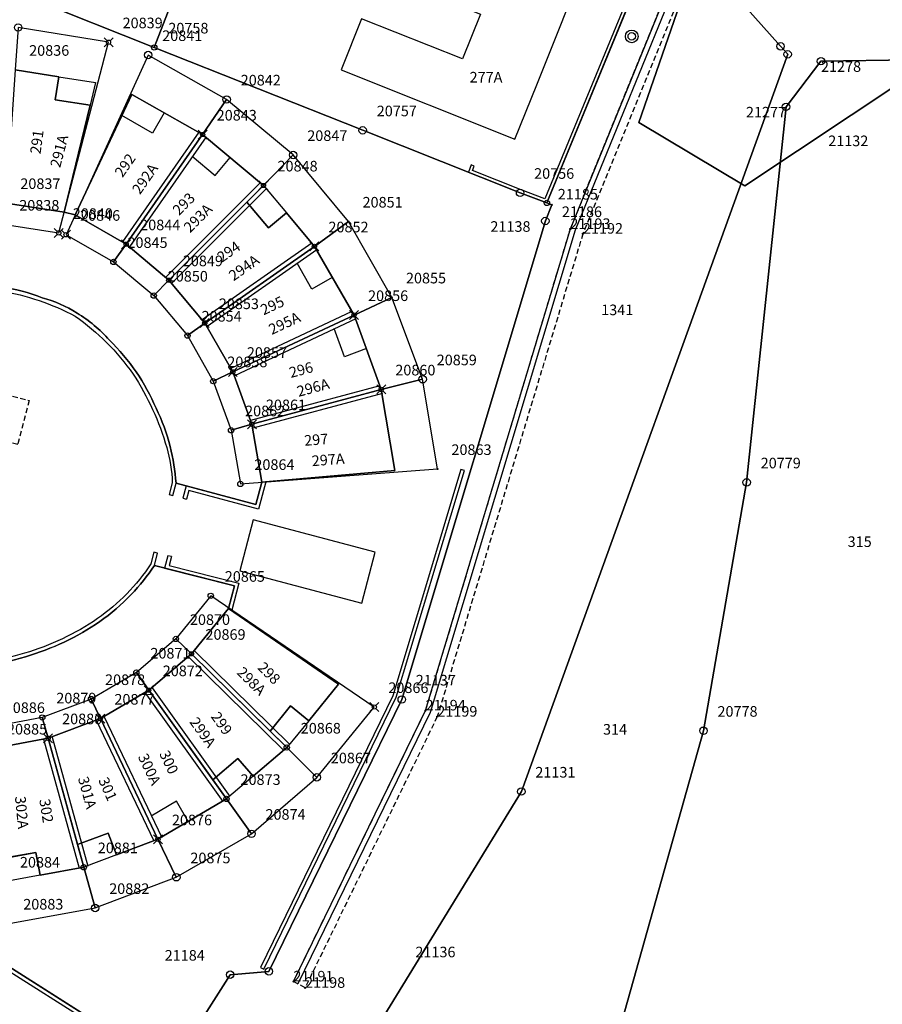
# Model space of a CAD drawing. Extents: x 2718287 to 2719629, y 1079826 to 1083092.
# Drawn here: x 2718994 to 2719076, y 1080957 to 1081050 of the extents above; entities that cross this region are included whole.
import ezdxf
from ezdxf.enums import TextEntityAlignment as Align

# ---------------------------------------------------------------- set-up
doc = ezdxf.new("R2010")
doc.units = 0
doc.header["$MEASUREMENT"] = 0
doc.linetypes.add('DASHED', pattern=[0.75, 0.5, -0.25])
doc.layers.get('0').update_dxf_attribs({"linetype": 'CONTINUOUS'})
for name, color, linetype in [('01131', 7, 'CONTINUOUS'), ('01211', 7, 'CONTINUOUS'), ('01219', 7, 'CONTINUOUS'), ('01224', 7, 'CONTINUOUS'), ('01225', 7, 'CONTINUOUS'), ('01231', 7, 'CONTINUOUS'), ('01234', 7, 'CONTINUOUS'), ('01251', 7, 'CONTINUOUS'), ('01311', 7, 'CONTINUOUS'), ('01313', 7, 'CONTINUOUS'), ('01321', 7, 'CONTINUOUS'), ('01611', 7, 'CONTINUOUS'), ('01619', 7, 'CONTINUOUS'), ('01631', 7, 'CONTINUOUS'), ('01639', 7, 'CONTINUOUS'), ('01651', 7, 'CONTINUOUS'), ('01653', 7, 'CONTINUOUS'), ('01656', 7, 'CONTINUOUS'), ('01657', 7, 'CONTINUOUS'), ('01659', 7, 'CONTINUOUS')]:
    doc.layers.add(name, color=color, linetype=linetype)
doc.styles.get("Standard").update_dxf_attribs({"font": 'txt', "height": 0.2})

# ---------------------------------------------------------------- blocks, each defined once
blk = doc.blocks.new('LFP3ST')
at = {"color": 7, "linetype": 'Continuous'}
for radius in [1.2, 0.7]:
    blk.add_circle((0, 0), radius, dxfattribs=at)
blk = doc.blocks.new('GPBOL')
at = {"color": 7, "linetype": 'Continuous'}
blk.add_circle((0, 0), 0.5, dxfattribs=at)
blk = doc.blocks.new('GPM')
at = {"color": 7, "linetype": 'Continuous'}
blk.add_circle((0, 0), 0.7, dxfattribs=at)
blk = doc.blocks.new('GPUV')
at = {"color": 7, "linetype": 'Continuous'}
blk.add_circle((0, 0), 0.1, dxfattribs=at)
blk = doc.blocks.new('GPKRZ')
at = {"color": 7, "linetype": 'Continuous'}
for p, q in [((-0.284, 0.282), (-0.849, 0.849)), ((0.283, 0.283), (0.849, 0.849)), ((-0.849, -0.849), (-0.283, -0.283)), ((0.849, -0.849), (0.283, -0.283))]:
    blk.add_line(p, q, dxfattribs=at)
blk.add_circle((0, 0), 0.4, dxfattribs=at)

msp = doc.modelspace()

# ---------------------------------------------------------------- linework, layer by layer
at = {"layer": '01211', "color": 5, "linetype": 'Continuous'}
for points in [[(2719044.425, 1081047.232), (2719046.487, 1081052.385), (2719030.074, 1081058.919), (2719028.151, 1081054.088), (2719037.674, 1081050.296), (2719035.959, 1081046.057), (2719026.436, 1081049.848), (2719024.513, 1081045.017), (2719040.925, 1081038.483), (2719042.976, 1081043.611), (2719044.425, 1081047.232)], [(2718998.379, 1081031.591), (2719000.822, 1081041.683), (2718997.519, 1081042.206), (2718997.865, 1081044.379), (2718993.743, 1081045.036), (2718993.743, 1081045.036), (2718992.912, 1081032.45), (2718992.912, 1081032.45), (2718998.379, 1081031.591)], [(2719011.444, 1081038.919), (2719004.769, 1081042.714), (2718999.425, 1081031.321), (2718999.425, 1081031.321), (2719004.225, 1081028.558), (2719004.225, 1081028.558), (2719011.444, 1081038.919)], [(2719015.618, 1081032.538), (2719017.187, 1081034.109), (2719011.444, 1081038.919), (2719011.444, 1081038.919), (2719004.225, 1081028.558), (2719004.225, 1081028.558), (2719008.248, 1081025.16), (2719008.248, 1081025.16), (2719015.618, 1081032.538)], [(2719021.993, 1081028.358), (2719019.353, 1081031.517), (2719017.657, 1081030.1), (2719015.618, 1081032.538), (2719015.618, 1081032.538), (2719008.248, 1081025.16), (2719008.248, 1081025.16), (2719011.645, 1081021.108), (2719011.645, 1081021.108), (2719021.993, 1081028.358)], [(2719025.734, 1081021.871), (2719021.993, 1081028.358), (2719021.993, 1081028.358), (2719011.645, 1081021.108), (2719011.645, 1081021.108), (2719014.294, 1081016.505), (2719014.294, 1081016.505), (2719025.734, 1081021.871)], [(2719028.305, 1081014.846), (2719025.734, 1081021.871), (2719025.734, 1081021.871), (2719014.294, 1081016.505), (2719014.294, 1081016.505), (2719016.092, 1081011.56), (2719016.092, 1081011.56), (2719028.305, 1081014.846)], [(2719017.035, 1081006.094), (2719029.595, 1081007.2), (2719028.305, 1081014.846), (2719028.305, 1081014.846), (2719016.092, 1081011.56), (2719016.092, 1081011.56), (2719017.035, 1081006.094)], [(2719017.803, 1080982.573), (2719019.751, 1080984.952), (2719021.453, 1080983.559), (2719024.265, 1080986.995), (2719013.893, 1080994.165), (2719013.893, 1080994.165), (2719010.385, 1080989.875), (2719010.385, 1080989.875), (2719017.803, 1080982.573)], [(2719017.803, 1080982.573), (2719010.385, 1080989.875), (2719010.385, 1080989.875), (2719006.351, 1080986.44), (2719006.351, 1080986.44), (2719012.408, 1080977.968), (2719012.408, 1080977.968), (2719014.778, 1080979.988), (2719016.207, 1080978.315), (2719019.378, 1080981.023), (2719017.803, 1080982.573)], [(2719012.408, 1080977.968), (2719006.351, 1080986.44), (2719006.351, 1080986.44), (2719001.79, 1080983.753), (2719001.79, 1080983.753), (2719007.221, 1080972.359), (2719007.221, 1080972.359), (2719013.693, 1080976.17), (2719012.408, 1080977.968)], [(2719007.221, 1080972.359), (2719001.79, 1080983.753), (2719001.79, 1080983.753), (2718996.855, 1080981.901), (2718996.855, 1080981.901), (2718999.633, 1080971.853), (2718999.633, 1080971.853), (2719002.534, 1080972.943), (2719003.31, 1080970.884), (2719007.221, 1080972.359)], [(2718999.633, 1080971.853), (2718996.855, 1080981.901), (2718996.855, 1080981.901), (2718991.654, 1080980.933), (2718991.654, 1080980.933), (2718992.66, 1080970.553), (2718992.66, 1080970.553), (2718995.712, 1080971.125), (2718996.111, 1080968.961), (2719000.222, 1080969.72), (2718999.633, 1080971.853)]]:
    msp.add_lwpolyline(points, close=True, dxfattribs=at)
at = {"layer": '01224', "color": 5, "linetype": 'Continuous'}
msp.add_lwpolyline([(2719026.465, 1080994.65), (2719027.741, 1080999.464), (2719016.226, 1081002.517), (2719014.95, 1080997.703), (2719026.465, 1080994.65)], close=True, dxfattribs=at)
at = {"layer": '01225', "color": 5, "linetype": 'Continuous'}
for points in [[(2718992.441, 1081024.5, -0.070866), (2718996.293, 1081023.509, -0.068086), (2718999.593, 1081022.063, -0.074928), (2719002.643, 1081019.507, -0.049168), (2719005.169, 1081016.495, -0.048801), (2719007.047, 1081013.083, -0.051632), (2719008.386, 1081009.449, -0.046698), (2719008.931, 1081005.994), (2719008.931, 1081005.994), (2719016.473, 1081003.98), (2719017.035, 1081006.094), (2719017.035, 1081006.094), (2719016.092, 1081011.56), (2719016.092, 1081011.56), (2719014.294, 1081016.505), (2719014.294, 1081016.505), (2719011.645, 1081021.108), (2719011.645, 1081021.108), (2719008.248, 1081025.16), (2719008.248, 1081025.16), (2719004.225, 1081028.558), (2719004.225, 1081028.558), (2718999.425, 1081031.321), (2718999.425, 1081031.321), (2718998.379, 1081031.591), (2718998.379, 1081031.591), (2718992.912, 1081032.45)], [(2718991.654, 1080980.933), (2718996.855, 1080981.901), (2718996.855, 1080981.901), (2719001.79, 1080983.753), (2719001.79, 1080983.753), (2719006.351, 1080986.44), (2719006.351, 1080986.44), (2719010.385, 1080989.875), (2719010.385, 1080989.875), (2719013.893, 1080994.165), (2719013.893, 1080994.165), (2719014.447, 1080996.31), (2719006.889, 1080998.224), (2719006.889, 1080998.224, -0.044216), (2719004.698, 1080995.477, -0.049777), (2719001.725, 1080992.923, -0.040468), (2718998.375, 1080990.983, -0.04087), (2718994.732, 1080989.604, -0.068145), (2718990.923, 1080988.89, -0.065296)]]:
    msp.add_lwpolyline(points, format="xyb", dxfattribs=at)
at = {"layer": '01231', "color": 5, "linetype": 'Continuous'}
for points in [[(2719084.574, 1080950.826), (2719084.627, 1080982.91), (2719084.674, 1081011.259), (2719084.964, 1081022.906), (2719085.675, 1081034.581), (2719086.646, 1081044.112), (2719086.646, 1081044.112), (2719077.614, 1081044.07), (2719062.614, 1081034.07), (2719052.613, 1081040.07), (2719058.147, 1081056.077)], [(2719051.431, 1081050.653), (2719043.942, 1081032.457), (2719044.409, 1081032.281), (2719043.791, 1081030.757), (2719030.235, 1080985.559), (2719017.698, 1080959.887), (2719014.038, 1080959.572), (2719008.386, 1080950.658)]]:
    msp.add_lwpolyline(points, dxfattribs=at)
at = {"layer": '01234', "color": 5, "linetype": 'Continuous'}
for points in [[(2719044.425, 1081047.232), (2719046.487, 1081052.385), (2719030.074, 1081058.919), (2719028.151, 1081054.088), (2719037.674, 1081050.296), (2719035.959, 1081046.057), (2719026.436, 1081049.848), (2719024.513, 1081045.017), (2719040.925, 1081038.483), (2719042.976, 1081043.611), (2719044.425, 1081047.232)], [(2719026.465, 1080994.65), (2719027.741, 1080999.464), (2719016.226, 1081002.517), (2719014.95, 1080997.703), (2719026.465, 1080994.65)]]:
    msp.add_lwpolyline(points, close=True, dxfattribs=at)
msp.add_lwpolyline([(2719008.386, 1080950.658), (2719014.038, 1080959.572), (2719017.698, 1080959.887), (2719030.235, 1080985.559), (2719043.791, 1081030.757), (2719044.409, 1081032.281), (2719043.942, 1081032.457), (2719051.431, 1081050.653)], dxfattribs=at)
for points in [[(2718993.743, 1081045.036), (2718997.865, 1081044.379), (2718997.519, 1081042.206), (2719000.822, 1081041.683), (2718998.379, 1081031.591), (2718998.379, 1081031.591), (2718999.425, 1081031.321), (2718999.425, 1081031.321), (2719004.769, 1081042.714), (2719011.444, 1081038.919), (2719011.444, 1081038.919), (2719017.187, 1081034.109), (2719015.618, 1081032.538), (2719015.618, 1081032.538), (2719017.657, 1081030.1), (2719019.353, 1081031.517), (2719021.993, 1081028.358), (2719021.993, 1081028.358), (2719025.734, 1081021.871), (2719025.734, 1081021.871), (2719028.305, 1081014.846), (2719028.305, 1081014.846), (2719029.595, 1081007.2), (2719017.035, 1081006.094), (2719017.035, 1081006.094), (2719016.473, 1081003.98), (2719008.931, 1081005.994), (2719008.931, 1081005.994, 0.046617), (2719008.386, 1081009.449, 0.051436), (2719007.047, 1081013.083, 0.048737), (2719005.169, 1081016.495, 0.048977), (2719002.643, 1081019.507, 0.074991), (2718999.593, 1081022.063, 0.067934), (2718996.293, 1081023.509, 0.070866), (2718992.441, 1081024.5, 0.069707)], [(2718990.923, 1080988.89, 0.068211), (2718994.732, 1080989.604, 0.040676), (2718998.375, 1080990.983, 0.040337), (2719001.725, 1080992.923, 0.049841), (2719004.698, 1080995.477, 0.043898), (2719006.889, 1080998.224), (2719006.889, 1080998.224), (2719014.447, 1080996.31), (2719013.893, 1080994.165), (2719013.893, 1080994.165), (2719024.265, 1080986.995), (2719021.453, 1080983.559), (2719019.751, 1080984.952), (2719017.803, 1080982.573), (2719017.803, 1080982.573), (2719019.378, 1080981.023), (2719016.207, 1080978.315), (2719014.778, 1080979.988), (2719012.408, 1080977.968), (2719012.408, 1080977.968), (2719013.693, 1080976.17), (2719007.221, 1080972.359), (2719007.221, 1080972.359), (2719003.31, 1080970.884), (2719002.534, 1080972.943), (2718999.633, 1080971.853), (2718999.633, 1080971.853), (2719000.222, 1080969.72), (2718996.111, 1080968.961), (2718995.712, 1080971.125), (2718992.66, 1080970.553)]]:
    msp.add_lwpolyline(points, format="xyb", dxfattribs=at)
at = {"layer": '01251', "color": 5, "linetype": 'Continuous'}
msp.add_lwpolyline([(2719058.147, 1081056.077), (2719052.613, 1081040.07), (2719062.614, 1081034.07), (2719077.614, 1081044.07), (2719086.646, 1081044.112), (2719086.646, 1081044.112), (2719086.849, 1081046.107), (2719088.296, 1081055.72)], dxfattribs=at)
at = {"layer": '01311', "color": 82, "linetype": 'Continuous'}
for points in [[(2719007.819, 1081040.98), (2719006.727, 1081039.059), (2719003.824, 1081040.702)], [(2719010.445, 1081036.873), (2719012.615, 1081035.056), (2719014.034, 1081036.75)], [(2719023.681, 1081025.432), (2719021.766, 1081024.328), (2719020.352, 1081026.781)], [(2719026.895, 1081018.699), (2719024.819, 1081017.939), (2719023.846, 1081020.599)], [(2719010.091, 1080974.049), (2719008.975, 1080975.945), (2719006.574, 1080974.531)], [(2719003.31, 1080970.884), (2719002.534, 1080972.943), (2718999.962, 1080971.973)], [(2718996.111, 1080968.961), (2718995.712, 1080971.125), (2718993.004, 1080970.625)]]:
    msp.add_lwpolyline(points, dxfattribs=at)
at = {"layer": '01313', "color": 86, "linetype": 'Continuous'}
msp.add_lwpolyline([(2719032.917, 1080984.321), (2719020.428, 1080958.703), (2719020.012, 1080958.929), (2719032.491, 1080984.525), (2719046.153, 1081030), (2719056.973, 1081056.608), (2719065.121, 1081074.875), (2719072.031, 1081088.981), (2719073.542, 1081092.066), (2719074.966, 1081094.89), (2719075.415, 1081094.67), (2719065.556, 1081074.578), (2719057.132, 1081055.747), (2719046.591, 1081029.892), (2719032.917, 1080984.321)], close=True, dxfattribs=at)
at = {"layer": '01313', "color": 82, "linetype": 'Continuous'}
for points in [[(2719052.557, 1081053.39), (2719056.514, 1081063.006), (2719051.499, 1081064.992), (2719051.389, 1081064.713), (2719056.12, 1081062.839), (2719043.75, 1081032.832), (2719041.514, 1081033.693), (2719036.915, 1081035.523), (2719037.083, 1081035.939), (2719036.804, 1081036.05), (2719036.527, 1081035.353), (2719041.406, 1081033.413), (2719043.942, 1081032.457), (2719051.431, 1081050.653), (2719052.557, 1081053.39)], [(2719003.897, 1081028.787), (2719011.116, 1081039.148)], [(2719011.772, 1081038.69), (2719004.553, 1081028.329)], [(2719007.965, 1081025.443), (2719016.904, 1081034.392)], [(2719017.47, 1081033.826), (2719008.531, 1081024.877)], [(2719011.415, 1081021.436), (2719021.763, 1081028.686)], [(2719022.223, 1081028.03), (2719011.875, 1081020.78)], [(2719014.124, 1081016.867), (2719025.564, 1081022.233)], [(2719025.904, 1081021.509), (2719014.464, 1081016.143)], [(2719015.988, 1081011.946), (2719028.201, 1081015.232)], [(2719028.409, 1081014.46), (2719016.196, 1081011.174)], [(2719035.821, 1081007.294), (2719029.385, 1080985.921), (2719016.91, 1080960.239), (2719017.225, 1080960.086), (2719029.712, 1080985.793), (2719036.156, 1081007.193), (2719035.821, 1081007.294)], [(2719008.579, 1081006.034), (2719008.283, 1081004.925)], [(2719008.283, 1081004.925), (2719008.621, 1081004.835), (2719008.931, 1081005.994)], [(2719017.038, 1081006.077), (2719016.473, 1081003.98), (2719009.897, 1081005.736), (2719009.588, 1081004.577), (2719009.926, 1081004.486)], [(2719017.4, 1081006.104), (2719016.721, 1081003.551), (2719010.145, 1081005.308), (2719009.926, 1081004.486)], [(2719017.03, 1081006.076), (2719017.4, 1081006.104)], [(2719006.844, 1080999.473), (2719006.564, 1080998.368)], [(2719006.889, 1080998.224), (2719007.184, 1080999.387), (2719006.844, 1080999.473)], [(2719008.492, 1080999.056), (2719008.153, 1080999.142), (2719007.858, 1080997.979), (2719014.447, 1080996.31), (2719013.893, 1080994.165), (2719014.202, 1080994.001)], [(2719008.492, 1080999.056), (2719008.284, 1080998.232), (2719014.875, 1080996.563), (2719014.202, 1080994.001)], [(2719010.666, 1080990.16), (2719019.659, 1080981.308)], [(2719019.097, 1080980.738), (2719010.104, 1080989.59)], [(2719013.368, 1080975.937), (2719006.026, 1080986.207)], [(2719006.676, 1080986.673), (2719014.018, 1080976.403)], [(2719006.86, 1080972.187), (2719001.429, 1080983.581)], [(2719002.151, 1080983.925), (2719007.582, 1080972.531)], [(2718999.836, 1080969.613), (2718996.469, 1080981.794)], [(2718997.241, 1080982.008), (2719000.608, 1080969.827)], [(2718988.778, 1080962.678), (2719001.506, 1080954.606), (2719001.694, 1080954.903), (2718988.965, 1080962.974), (2718988.778, 1080962.678)]]:
    msp.add_lwpolyline(points, dxfattribs=at)
for points in [[(2718996.293, 1081023.509, 0.070866), (2718992.441, 1081024.5)], [(2718992.402, 1081024.152, -0.080456), (2718999.41, 1081021.764)], [(2718999.593, 1081022.063, 0.067934), (2718996.293, 1081023.509)], [(2718999.41, 1081021.764, -0.088238), (2719004.879, 1081016.299)], [(2719002.643, 1081019.507, 0.074991), (2718999.593, 1081022.063)], [(2719005.169, 1081016.495, 0.048977), (2719002.643, 1081019.507)], [(2719004.879, 1081016.299, -0.075291), (2719008.05, 1081009.352)], [(2719007.047, 1081013.083, 0.048737), (2719005.169, 1081016.495)], [(2719008.386, 1081009.449, 0.051436), (2719007.047, 1081013.083)], [(2719008.05, 1081009.352, -0.06116), (2719008.579, 1081006.034)], [(2719008.931, 1081005.994, 0.046617), (2719008.386, 1081009.449)], [(2719006.564, 1080998.368, -0.09325), (2719001.525, 1080993.21)], [(2719004.698, 1080995.477, 0.043898), (2719006.889, 1080998.224)], [(2719001.725, 1080992.923, 0.049841), (2719004.698, 1080995.477)], [(2719001.525, 1080993.21, -0.082132), (2718994.628, 1080989.938)], [(2718998.375, 1080990.983, 0.040337), (2719001.725, 1080992.923)], [(2718994.732, 1080989.604, 0.040676), (2718998.375, 1080990.983)], [(2718994.628, 1080989.938, -0.134513), (2718987.292, 1080989.537)], [(2718990.923, 1080988.89, 0.068211), (2718994.732, 1080989.604)]]:
    msp.add_lwpolyline(points, format="xyb", dxfattribs=at)
at = {"layer": '01321', "color": 86, "linetype": 'Continuous'}
for points in [[(2719001.341, 1081043.825), (2719000.822, 1081041.683), (2718997.519, 1081042.206), (2718997.865, 1081044.379), (2719001.341, 1081043.825)], [(2719019.353, 1081031.517), (2719017.657, 1081030.1), (2719015.618, 1081032.538), (2719017.187, 1081034.109), (2719019.353, 1081031.517)], [(2719019.378, 1080981.023), (2719017.803, 1080982.573), (2719019.751, 1080984.952), (2719021.453, 1080983.559), (2719019.378, 1080981.023)], [(2719013.693, 1080976.17), (2719012.408, 1080977.968), (2719014.778, 1080979.988), (2719016.207, 1080978.315), (2719013.693, 1080976.17)], [(2719003.31, 1080970.884), (2719000.222, 1080969.72), (2718999.633, 1080971.853), (2719002.534, 1080972.943), (2719003.31, 1080970.884)], [(2718996.111, 1080968.961), (2718992.872, 1080968.363), (2718992.66, 1080970.553), (2718995.712, 1080971.125), (2718996.111, 1080968.961)]]:
    msp.add_lwpolyline(points, close=True, dxfattribs=at)
at = {"layer": '01321', "color": 86, "linetype": 'DASHED'}
msp.add_lwpolyline([(2718986.024, 1080998.298), (2718976.717, 1081000.742), (2718981.173, 1081017.458), (2718995.086, 1081013.805), (2718993.994, 1081009.646), (2718990.951, 1081010.445), (2718989.406, 1081010.861), (2718986.024, 1080998.298)], close=True, dxfattribs=at)
at = {"layer": '01611', "color": 7, "linetype": 'Continuous'}
for points in [[(2719015.787, 1081070.086), (2718997.935, 1081077.855), (2718997.935, 1081077.855), (2718993.045, 1081079.983), (2718981.599, 1081084.863), (2718981.599, 1081084.863), (2718972.208, 1081060.974), (2718972.208, 1081060.974), (2719006.878, 1081047.142), (2719006.878, 1081047.142), (2719015.787, 1081070.086)], [(2719056.514, 1081063.006), (2719046.324, 1081067.042), (2719046.324, 1081067.042), (2719042.209, 1081059.001), (2719030.943, 1081063.51), (2719015.787, 1081070.086), (2719015.787, 1081070.086), (2719006.878, 1081047.142), (2719006.878, 1081047.142), (2719026.551, 1081039.319), (2719041.406, 1081033.413), (2719043.942, 1081032.457), (2719043.942, 1081032.457), (2719052.557, 1081053.39), (2719056.514, 1081063.006)], [(2718992.808, 1081030.409), (2718997.861, 1081029.627), (2719002.563, 1081047.634), (2718994.027, 1081049.026), (2718994.027, 1081049.026), (2718993.743, 1081045.036), (2718992.912, 1081032.45), (2718992.808, 1081030.409)], [(2719013.712, 1081042.229), (2719006.302, 1081046.43), (2718998.552, 1081029.453), (2719003.024, 1081026.888), (2719003.024, 1081026.888), (2719004.225, 1081028.558), (2719011.444, 1081038.919), (2719013.712, 1081042.229)], [(2719013.712, 1081042.229), (2719011.444, 1081038.919), (2719004.225, 1081028.558), (2719003.024, 1081026.888), (2719003.024, 1081026.888), (2719006.826, 1081023.708), (2719006.826, 1081023.708), (2719008.248, 1081025.16), (2719017.187, 1081034.109), (2719019.994, 1081036.988), (2719019.994, 1081036.988), (2719013.712, 1081042.229)], [(2719025.212, 1081030.701), (2719019.994, 1081036.988), (2719019.994, 1081036.988), (2719017.187, 1081034.109), (2719008.248, 1081025.16), (2719006.826, 1081023.708), (2719006.826, 1081023.708), (2719010.015, 1081019.933), (2719010.015, 1081019.933), (2719011.645, 1081021.108), (2719021.993, 1081028.358), (2719025.212, 1081030.701)], [(2719029.309, 1081023.536), (2719025.212, 1081030.701), (2719025.212, 1081030.701), (2719021.993, 1081028.358), (2719011.645, 1081021.108), (2719010.015, 1081019.933), (2719010.015, 1081019.933), (2719012.447, 1081015.622), (2719012.447, 1081015.622), (2719014.294, 1081016.505), (2719025.734, 1081021.871), (2719029.309, 1081023.536)], [(2719032.211, 1081015.804), (2719029.309, 1081023.536), (2719029.309, 1081023.536), (2719025.734, 1081021.871), (2719014.294, 1081016.505), (2719012.447, 1081015.622), (2719012.447, 1081015.622), (2719014.125, 1081010.988), (2719014.125, 1081010.988), (2719016.092, 1081011.56), (2719028.305, 1081014.846), (2719032.211, 1081015.804)], [(2719014.125, 1081010.988), (2719015.003, 1081005.923), (2719033.602, 1081007.331), (2719032.211, 1081015.804), (2719032.211, 1081015.804), (2719028.305, 1081014.846), (2719016.092, 1081011.56), (2719014.125, 1081010.988)], [(2719022.219, 1080978.21), (2719027.648, 1080984.85), (2719012.209, 1080995.357), (2719008.919, 1080991.279), (2719008.919, 1080991.279), (2719010.385, 1080989.875), (2719019.378, 1080981.023), (2719022.219, 1080978.21)], [(2719022.219, 1080978.21), (2719019.378, 1080981.023), (2719010.385, 1080989.875), (2719008.919, 1080991.279), (2719008.919, 1080991.279), (2719005.187, 1080988.105), (2719005.187, 1080988.105), (2719006.351, 1080986.44), (2719013.693, 1080976.17), (2719016.049, 1080972.882), (2719016.049, 1080972.882), (2719022.219, 1080978.21)], [(2719016.049, 1080972.882), (2719013.693, 1080976.17), (2719006.351, 1080986.44), (2719005.187, 1080988.105), (2719005.187, 1080988.105), (2719000.908, 1080985.604), (2719000.908, 1080985.604), (2719001.79, 1080983.753), (2719007.221, 1080972.359), (2719008.961, 1080968.772), (2719008.961, 1080968.772), (2719016.049, 1080972.882)], [(2719008.961, 1080968.772), (2719007.221, 1080972.359), (2719001.79, 1080983.753), (2719000.908, 1080985.604), (2719000.908, 1080985.604), (2718996.304, 1080983.866), (2718996.304, 1080983.866), (2718996.855, 1080981.901), (2719000.222, 1080969.72), (2719001.301, 1080965.871), (2719001.301, 1080965.871), (2719008.961, 1080968.772)], [(2719001.301, 1080965.871), (2719000.222, 1080969.72), (2718996.855, 1080981.901), (2718996.304, 1080983.866), (2718996.304, 1080983.866), (2718991.442, 1080982.963), (2718991.442, 1080982.963), (2718991.654, 1080980.933), (2718992.872, 1080968.363), (2718993.187, 1080964.4), (2718993.187, 1080964.4), (2719001.301, 1080965.871)], [(2719008.386, 1080950.658), (2718988.965, 1080962.974), (2718974.089, 1080964.426), (2718971.866, 1080964.636), (2718971.866, 1080964.636), (2718976.712, 1080942.483), (2718977.788, 1080942.604), (2718977.788, 1080942.604), (2718980.775, 1080942.978), (2718980.775, 1080942.978), (2718997.641, 1080944.602), (2719001.03, 1080944.862), (2719003.476, 1080945.194), (2719003.476, 1080945.194), (2719008.386, 1080950.658)]]:
    msp.add_lwpolyline(points, close=True, dxfattribs=at)
for points in [[(2719008.386, 1080950.658), (2719014.038, 1080959.572), (2719017.698, 1080959.887), (2719030.235, 1080985.559), (2719043.791, 1081030.757), (2719044.409, 1081032.281), (2719043.942, 1081032.457), (2719043.942, 1081032.457), (2719041.406, 1081033.413), (2719026.551, 1081039.319), (2719006.878, 1081047.142), (2719006.878, 1081047.142), (2718972.208, 1081060.974)], [(2719052.557, 1081053.39), (2719043.942, 1081032.457), (2719043.942, 1081032.457), (2719044.409, 1081032.281), (2719043.791, 1081030.757), (2719030.235, 1080985.559), (2719017.698, 1080959.887), (2719014.038, 1080959.572), (2719008.386, 1080950.658), (2719008.386, 1080950.658), (2719014.911, 1080946.217), (2719014.911, 1080946.217), (2719020.523, 1080949.524), (2719026.994, 1080953.144), (2719041.525, 1080976.866), (2719066.665, 1081046.497), (2719065.994, 1081047.252), (2719058.147, 1081056.077)], [(2719058.147, 1081056.077), (2719065.994, 1081047.252), (2719066.665, 1081046.497), (2719041.525, 1080976.866), (2719026.994, 1080953.144), (2719020.523, 1080949.524), (2719014.911, 1080946.217), (2719014.911, 1080946.217), (2719028.063, 1080937.097), (2719043.069, 1080926.911), (2719058.712, 1080982.613), (2719062.791, 1081006.067), (2719066.508, 1081041.531), (2719069.806, 1081045.841), (2719086.849, 1081046.107), (2719086.849, 1081046.107), (2719088.296, 1081055.72)], [(2719084.574, 1080950.826), (2719084.627, 1080982.91), (2719084.674, 1081011.259), (2719084.964, 1081022.906), (2719085.675, 1081034.581), (2719086.849, 1081046.107), (2719086.849, 1081046.107), (2719069.806, 1081045.841), (2719066.508, 1081041.531), (2719062.791, 1081006.067), (2719058.712, 1080982.613), (2719043.069, 1080926.911)], [(2718916.817, 1081025.224), (2718948.046, 1081017.012), (2718949.783, 1081023.696), (2718961.338, 1081020.635), (2718958.282, 1081008.971), (2718946.756, 1081012.106), (2718946.756, 1081012.106), (2718933.981, 1080963.972), (2718933.981, 1080963.972), (2718964.026, 1080966.315), (2718971.866, 1080964.636), (2718971.866, 1080964.636), (2718974.089, 1080964.426), (2718988.965, 1080962.974), (2719008.386, 1080950.658)]]:
    msp.add_lwpolyline(points, dxfattribs=at)
at = {"layer": '01631', "color": 166, "linetype": 'DASHED'}
msp.add_lwpolyline([(2719033.59, 1080983.941), (2719021.114, 1080958.33), (2719020.012, 1080958.929), (2719032.491, 1080984.525), (2719046.153, 1081030), (2719056.973, 1081056.608), (2719065.121, 1081074.875), (2719073.542, 1081092.066), (2719059.69, 1081098.778), (2719060.457, 1081099.765), (2719074.131, 1081093.167), (2719074.414, 1081093.688), (2719075.42, 1081093.245), (2719074.774, 1081091.855), (2719058.147, 1081056.077), (2719047.335, 1081029.556), (2719033.59, 1080983.941)], close=True, dxfattribs=at)

# ---------------------------------------------------------------- block references
at = {"layer": '01131', "color": 7, "linetype": 'Continuous', "xscale": 0.5, "yscale": 0.5, "zscale": 0.5}
msp.add_blockref('LFP3ST', (2719051.944, 1081048.191, 331.484), dxfattribs=at)
at = {"layer": '01651', "color": 7, "linetype": 'Continuous', "xscale": 0.5, "yscale": 0.5, "zscale": 0.5}
for p in [(2718994.027, 1081049.026), (2719065.994, 1081047.252), (2719006.302, 1081046.43), (2719066.665, 1081046.497), (2719069.806, 1081045.841), (2719013.712, 1081042.229), (2719066.508, 1081041.531), (2719026.551, 1081039.319), (2719019.994, 1081036.988), (2719041.406, 1081033.413), (2719043.791, 1081030.757), (2719032.211, 1081015.804), (2719062.791, 1081006.067), (2719030.235, 1080985.559), (2719058.712, 1080982.613), (2719022.219, 1080978.21), (2719041.525, 1080976.866), (2719016.049, 1080972.882), (2719008.961, 1080968.772), (2719001.301, 1080965.871), (2719017.698, 1080959.887), (2719014.038, 1080959.572)]:
    msp.add_blockref('GPM', p, dxfattribs=at)
at = {"layer": '01653', "color": 7, "linetype": 'Continuous', "xscale": 0.5, "yscale": 0.5, "zscale": 0.5}
for p in [(2719006.878, 1081047.142), (2719043.942, 1081032.457), (2719003.024, 1081026.888), (2719006.826, 1081023.708), (2719010.015, 1081019.933), (2719012.447, 1081015.622), (2719014.125, 1081010.988), (2719015.003, 1081005.923), (2719012.209, 1080995.357), (2719008.919, 1080991.279), (2719005.187, 1080988.105), (2719000.908, 1080985.604), (2718996.304, 1080983.866), (2719019.378, 1080981.023), (2719013.693, 1080976.17), (2719000.222, 1080969.72)]:
    msp.add_blockref('GPBOL', p, dxfattribs=at)
at = {"layer": '01656', "color": 7, "linetype": 'Continuous', "xscale": 0.5, "yscale": 0.5, "zscale": 0.5}
for p in [(2719002.563, 1081047.634), (2719011.444, 1081038.919), (2719017.187, 1081034.109), (2718997.861, 1081029.627), (2718998.552, 1081029.453), (2719004.225, 1081028.558), (2719021.993, 1081028.358), (2719008.248, 1081025.16), (2719011.645, 1081021.108), (2719025.734, 1081021.871), (2719014.294, 1081016.505), (2719028.305, 1081014.846), (2719016.092, 1081011.56), (2719010.385, 1080989.875), (2719006.351, 1080986.44), (2719027.648, 1080984.85), (2719001.79, 1080983.753), (2718996.855, 1080981.901), (2719007.221, 1080972.359)]:
    msp.add_blockref('GPKRZ', p, dxfattribs=at)
at = {"layer": '01657', "color": 7, "linetype": 'Continuous', "xscale": 0.5, "yscale": 0.5, "zscale": 0.5}
for p in [(2719044.409, 1081032.281), (2719025.212, 1081030.701), (2719046.153, 1081030), (2719047.335, 1081029.556), (2719029.309, 1081023.536), (2719033.602, 1081007.331), (2719032.491, 1080984.525), (2719033.59, 1080983.941), (2719020.012, 1080958.929), (2719021.114, 1080958.33)]:
    msp.add_blockref('GPUV', p, dxfattribs=at)

# ---------------------------------------------------------------- texts
at = {"layer": '01219', "color": 7, "linetype": 'Continuous'}
msp.add_text('277A', height=1, dxfattribs=at).set_placement((2719038.191, 1081044.334), align=Align.MIDDLE_CENTER)
for s, rotation, p in [('291A', 75.33, (2718998.386, 1081037.228)), ('292A', 55.17, (2719006.411, 1081034.458)), ('293A', 45, (2719011.353, 1081030.677)), ('294A', 35.01, (2719015.631, 1081025.934)), ('295A', 25.11, (2719019.379, 1081020.645)), ('296A', 15.03, (2719021.999, 1081014.542)), ('297A', 4.32, (2719023.326, 1081007.71)), ('298A', 315.45, (2719015.698, 1080986.949)), ('299A', 305.55, (2719011.055, 1080982.173)), ('300A', 295.47, (2719005.98, 1080978.757)), ('301A', 285.48, (2719000.076, 1080976.635)), ('302A', 275.49, (2718993.874, 1080974.844))]:
    msp.add_text(s, height=1, rotation=rotation, dxfattribs=at).set_placement(p, align=Align.CENTER)
at = {"layer": '01619', "color": 7, "linetype": 'Continuous'}
for s, rotation, p in [('291', 82.35, (2718995.796, 1081038.225)), ('292', 55.17, (2719004.121, 1081036.019)), ('293', 45, (2719009.66, 1081032.371)), ('294', 35.01, (2719013.906, 1081027.86)), ('295', 25.11, (2719018.018, 1081022.769)), ('296', 15.03, (2719020.737, 1081016.7)), ('297', 4.32, (2719022.163, 1081010.1)), ('298', 315.45, (2719017.719, 1080988.051)), ('299', 305.55, (2719013.241, 1080983.308)), ('300', 295.47, (2719008.262, 1080979.638)), ('301', 293.94, (2719002.495, 1080977.107)), ('302', 279, (2718996.696, 1080975.044))]:
    msp.add_text(s, height=1, rotation=rotation, dxfattribs=at).set_placement(p, align=Align.MIDDLE_CENTER)
for s, p in [('315', (2719073.461, 1081000.467)), ('314', (2719050.368, 1080982.742))]:
    msp.add_text(s, height=1, dxfattribs=at).set_placement(p, align=Align.MIDDLE_CENTER)
at = {"layer": '01639', "color": 7, "linetype": 'Continuous'}
msp.add_text('1341', height=1, dxfattribs=at).set_placement((2719050.577, 1081022.86), align=Align.TOP_CENTER)
at = {"layer": '01659', "color": 7, "linetype": 'Continuous'}
for s, p in [('20839', (2719003.888, 1081048.959)), ('20758', (2719008.203, 1081048.467)), ('20841', (2719007.627, 1081047.755)), ('20836', (2718995.068, 1081046.361)), ('20842', (2719015.037, 1081043.554)), ('20843', (2719012.769, 1081040.244)), ('20757', (2719027.876, 1081040.644)), ('20847', (2719021.319, 1081038.313)), ('21132', (2719070.49, 1081037.822)), ('20848', (2719018.512, 1081035.434)), ('20756', (2719042.731, 1081034.738)), ('20837', (2718994.237, 1081033.775)), ('21185', (2719044.966, 1081032.784)), ('20838', (2718994.133, 1081031.734)), ('20851', (2719026.537, 1081032.026)), ('20840', (2718999.186, 1081030.952)), ('20846', (2718999.877, 1081030.778)), ('21186', (2719045.351, 1081031.128)), ('20844', (2719005.55, 1081029.883)), ('20852', (2719023.318, 1081029.683)), ('21138', (2719038.605, 1081029.734)), ('21193', (2719046.153, 1081030)), ('21192', (2719047.335, 1081029.556)), ('20845', (2719004.349, 1081028.213)), ('20849', (2719009.573, 1081026.485)), ('20850', (2719008.151, 1081025.033)), ('20855', (2719030.634, 1081024.861)), ('20856', (2719027.059, 1081023.196)), ('20853', (2719012.97, 1081022.433)), ('20854', (2719011.34, 1081021.258)), ('20857', (2719015.619, 1081017.83)), ('20858', (2719013.772, 1081016.947)), ('20859', (2719033.536, 1081017.129)), ('20860', (2719029.63, 1081016.171)), ('20862', (2719015.45, 1081012.313)), ('20861', (2719017.417, 1081012.885)), ('20863', (2719034.928, 1081008.656)), ('20779', (2719064.116, 1081007.392)), ('20864', (2719016.328, 1081007.248)), ('20865', (2719013.534, 1080996.682)), ('20870', (2719010.244, 1080992.604)), ('20869', (2719011.71, 1080991.2)), ('20871', (2719006.512, 1080989.43)), ('20878', (2719002.233, 1080986.929)), ('20872', (2719007.676, 1080987.765)), ('20866', (2719028.973, 1080986.175)), ('21137', (2719031.56, 1080986.884)), ('20879', (2718997.629, 1080985.191)), ('20877', (2719003.115, 1080985.078)), ('20886', (2718992.767, 1080984.288)), ('21194', (2719032.491, 1080984.525)), ('20880', (2718998.18, 1080983.226)), ('21199', (2719033.59, 1080983.941)), ('20778', (2719060.037, 1080983.938)), ('20885', (2718992.979, 1080982.258)), ('20868', (2719020.703, 1080982.348)), ('20867', (2719023.544, 1080979.535)), ('21131', (2719042.85, 1080978.191)), ('20873', (2719015.019, 1080977.495)), ('20874', (2719017.375, 1080974.207)), ('20876', (2719008.546, 1080973.684)), ('20881', (2719001.547, 1080971.045)), ('20884', (2718994.197, 1080969.688)), ('20875', (2719010.286, 1080970.097)), ('20882', (2719002.626, 1080967.196)), ('20883', (2718994.512, 1080965.725)), ('21184', (2719007.863, 1080960.898)), ('21136', (2719031.524, 1080961.212)), ('21191', (2719020.012, 1080958.929)), ('21198', (2719021.114, 1080958.33))]:
    msp.add_text(s, height=1, dxfattribs=at).set_placement(p)
msp.add_text('21278', height=1, dxfattribs=at).set_placement((2719069.806, 1081045.841), align=Align.TOP_LEFT)
msp.add_text('21277', height=1, dxfattribs=at).set_placement((2719066.508, 1081041.531), align=Align.TOP_RIGHT)

doc.saveas('drawing.dxf')
